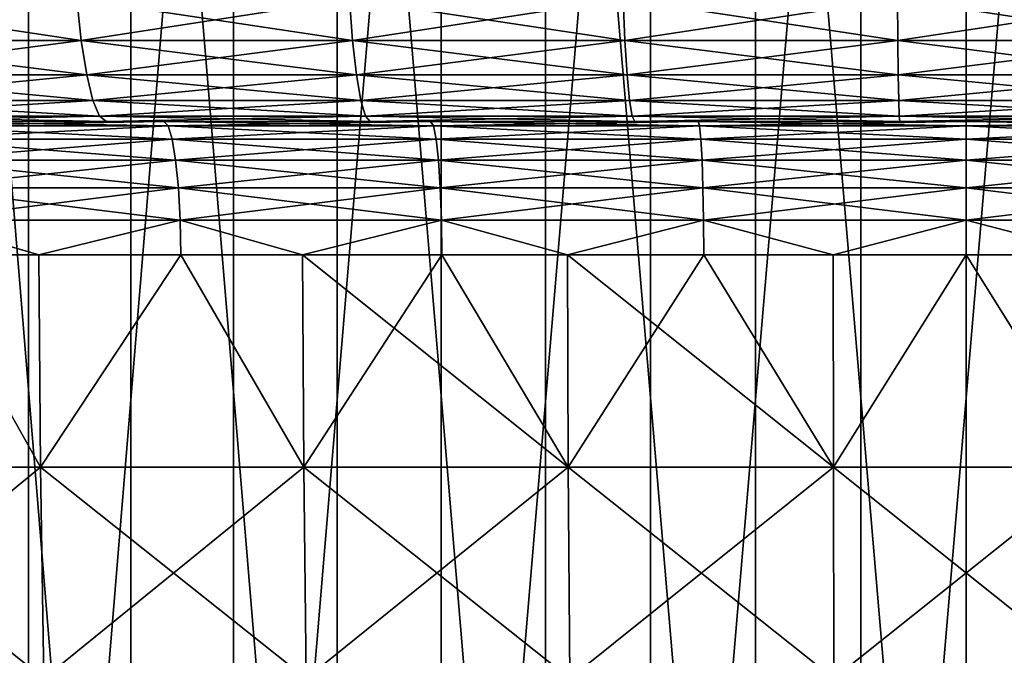
# Model space of a CAD drawing. Extents: x -45 to 45, y -61.6 to 0.
# Drawn here: x -3.4 to 0.1, y -22.4 to -20.1 of the extents above; entities that cross this region are included whole.
import ezdxf

# ---------------------------------------------------------------- set-up
doc = ezdxf.new("R2010")
doc.units = 0
doc.layers.add('L1', color=7, linetype='CONTINUOUS')
doc.layers.add('L3', color=7, linetype='CONTINUOUS')

msp = doc.modelspace()

# ---------------------------------------------------------------- linework, layer by layer
at = {"layer": 'L1', "color": 7}
for points in [[(-4.203157, -20.02415, 54.47316), (-4.182106, -20.17569, 54.35059), (-3.22063, -20.02415, 54.62173)], [(-3.2045, -20.17569, 5.501586), (-4.182106, -20.17569, 5.649413), (-4.203157, -20.02415, 5.526843)], [(-4.203157, -20.02415, 5.526843), (-3.22063, -20.02415, 5.378273), (-3.2045, -20.17569, 5.501586)], [(-4.182106, -20.17569, 54.35059), (-3.2045, -20.17569, 54.49842), (-3.22063, -20.02415, 54.62173)], [(-3.22063, -20.02415, 54.62173), (-3.2045, -20.17569, 54.49842), (-2.232946, -20.02415, 54.73087)], [(-3.22063, -20.02415, 5.378273), (-2.232946, -20.02415, 5.269131), (-2.221762, -20.17569, 5.392991)], [(-3.2045, -20.17569, 5.501586), (-3.22063, -20.02415, 5.378273), (-2.221762, -20.17569, 5.392991)], [(-3.2045, -20.17569, 54.49842), (-2.221762, -20.17569, 54.60701), (-2.232946, -20.02415, 54.73087)], [(-2.221762, -20.17569, 54.60701), (-1.241685, -20.02415, 54.80041), (-2.232946, -20.02415, 54.73087)], [(-1.235466, -20.17569, 5.323802), (-2.221762, -20.17569, 5.392991), (-2.232946, -20.02415, 5.269131)], [(-1.235466, -20.17569, 5.323802), (-2.232946, -20.02415, 5.269131), (-1.241685, -20.02415, 5.199595)], [(-2.221762, -20.17569, 54.60701), (-1.235466, -20.17569, 54.6762), (-1.241685, -20.02415, 54.80041)], [(-0.247192, -20.17569, 5.29413), (-1.235466, -20.17569, 5.323802), (-1.241685, -20.02415, 5.199595)], [(-0.248437, -20.02415, 5.169772), (-0.247192, -20.17569, 5.29413), (-1.241685, -20.02415, 5.199595)], [(-0.248437, -20.02415, 54.83023), (-1.241685, -20.02415, 54.80041), (-1.235466, -20.17569, 54.6762)], [(-0.247192, -20.17569, 54.70587), (-0.248437, -20.02415, 54.83023), (-1.235466, -20.17569, 54.6762)], [(0.741478, -20.17569, 5.304022), (-0.247192, -20.17569, 5.29413), (-0.248437, -20.02415, 5.169772)], [(0.74521, -20.02415, 5.179715), (0.741478, -20.17569, 5.304022), (-0.248437, -20.02415, 5.169772)], [(0.74521, -20.02415, 54.82028), (-0.248437, -20.02415, 54.83023), (-0.247192, -20.17569, 54.70587)], [(-0.247192, -20.17569, 54.70587), (0.741478, -20.17569, 54.69598), (0.74521, -20.02415, 54.82028)], [(-4.182106, -20.17569, 54.35059), (-4.156456, -20.30005, 54.20124), (-3.2045, -20.17569, 54.49842)], [(-3.2045, -20.17569, 5.501586), (-3.184846, -20.30005, 5.651841), (-4.182106, -20.17569, 5.649413)], [(-3.184846, -20.30005, 5.651841), (-4.156456, -20.30005, 5.798761), (-4.182106, -20.17569, 5.649413)], [(-4.156456, -20.30005, 54.20124), (-3.184846, -20.30005, 54.34816), (-3.2045, -20.17569, 54.49842)], [(-3.2045, -20.17569, 54.49842), (-3.184846, -20.30005, 54.34816), (-2.221762, -20.17569, 54.60701)], [(-2.208135, -20.30005, 5.543914), (-3.184846, -20.30005, 5.651841), (-3.2045, -20.17569, 5.501586)], [(-3.2045, -20.17569, 5.501586), (-2.221762, -20.17569, 5.392991), (-2.208135, -20.30005, 5.543914)], [(-3.184846, -20.30005, 54.34816), (-2.208135, -20.30005, 54.45608), (-2.221762, -20.17569, 54.60701)], [(-2.208135, -20.30005, 54.45608), (-1.235466, -20.17569, 54.6762), (-2.221762, -20.17569, 54.60701)], [(-1.227889, -20.30005, 5.475149), (-2.221762, -20.17569, 5.392991), (-1.235466, -20.17569, 5.323802)], [(-2.208135, -20.30005, 5.543914), (-2.221762, -20.17569, 5.392991), (-1.227889, -20.30005, 5.475149)], [(-1.227889, -20.30005, 54.52485), (-1.235466, -20.17569, 54.6762), (-2.208135, -20.30005, 54.45608)], [(-0.245676, -20.30005, 5.445658), (-1.227889, -20.30005, 5.475149), (-1.235466, -20.17569, 5.323802)], [(-0.247192, -20.17569, 5.29413), (-0.245676, -20.30005, 5.445658), (-1.235466, -20.17569, 5.323802)], [(-0.247192, -20.17569, 54.70587), (-1.235466, -20.17569, 54.6762), (-1.227889, -20.30005, 54.52485)], [(-1.227889, -20.30005, 54.52485), (-0.245676, -20.30005, 54.55434), (-0.247192, -20.17569, 54.70587)], [(0.73693, -20.30005, 5.455491), (-0.245676, -20.30005, 5.445658), (-0.247192, -20.17569, 5.29413)], [(0.741478, -20.17569, 5.304022), (0.73693, -20.30005, 5.455491), (-0.247192, -20.17569, 5.29413)], [(-0.247192, -20.17569, 54.70587), (-0.245676, -20.30005, 54.55434), (0.741478, -20.17569, 54.69598)], [(0.73693, -20.30005, 54.54451), (0.741478, -20.17569, 54.69598), (-0.245676, -20.30005, 54.55434)], [(-4.156456, -20.30005, 54.20124), (-4.127192, -20.39246, 54.03085), (-3.184846, -20.30005, 54.34816)], [(-3.162422, -20.39246, 5.823268), (-4.127192, -20.39246, 5.969154), (-4.156456, -20.30005, 5.798761)], [(-3.184846, -20.30005, 5.651841), (-3.162422, -20.39246, 5.823268), (-4.156456, -20.30005, 5.798761)], [(-4.127192, -20.39246, 54.03085), (-3.162422, -20.39246, 54.17673), (-3.184846, -20.30005, 54.34816)], [(-3.184846, -20.30005, 54.34816), (-3.162422, -20.39246, 54.17673), (-2.208135, -20.30005, 54.45608)], [(-2.208135, -20.30005, 5.543914), (-2.192589, -20.39246, 5.716099), (-3.184846, -20.30005, 5.651841)], [(-2.192589, -20.39246, 5.716099), (-3.162422, -20.39246, 5.823268), (-3.184846, -20.30005, 5.651841)], [(-2.192589, -20.39246, 54.2839), (-2.208135, -20.30005, 54.45608), (-3.162422, -20.39246, 54.17673)], [(-1.219244, -20.39246, 5.64782), (-2.192589, -20.39246, 5.716099), (-2.208135, -20.30005, 5.543914)], [(-1.227889, -20.30005, 54.52485), (-2.208135, -20.30005, 54.45608), (-2.192589, -20.39246, 54.2839)], [(-2.208135, -20.30005, 5.543914), (-1.227889, -20.30005, 5.475149), (-1.219244, -20.39246, 5.64782)], [(-2.192589, -20.39246, 54.2839), (-1.219244, -20.39246, 54.35218), (-1.227889, -20.30005, 54.52485)], [(-0.245676, -20.30005, 5.445658), (-0.243946, -20.39246, 5.618537), (-1.227889, -20.30005, 5.475149)], [(-1.227889, -20.30005, 54.52485), (-1.219244, -20.39246, 54.35218), (-0.245676, -20.30005, 54.55434)], [(-1.219244, -20.39246, 5.64782), (-1.227889, -20.30005, 5.475149), (-0.243946, -20.39246, 5.618537)], [(-0.243946, -20.39246, 54.38146), (-0.245676, -20.30005, 54.55434), (-1.219244, -20.39246, 54.35218)], [(0.731742, -20.39246, 5.628299), (-0.243946, -20.39246, 5.618537), (-0.245676, -20.30005, 5.445658)], [(0.73693, -20.30005, 5.455491), (0.731742, -20.39246, 5.628299), (-0.245676, -20.30005, 5.445658)], [(0.73693, -20.30005, 54.54451), (-0.245676, -20.30005, 54.55434), (-0.243946, -20.39246, 54.38146)], [(-0.243946, -20.39246, 54.38146), (0.731742, -20.39246, 54.3717), (0.73693, -20.30005, 54.54451)], [(-4.127192, -20.39246, 54.03085), (-4.095438, -20.44937, 53.84596), (-3.162422, -20.39246, 54.17673)], [(-3.162422, -20.39246, 5.823268), (-3.138092, -20.44937, 6.009277), (-4.127192, -20.39246, 5.969154)], [(-4.095438, -20.44937, 6.15404), (-4.127192, -20.39246, 5.969154), (-3.138092, -20.44937, 6.009277)], [(-3.138092, -20.44937, 53.99072), (-3.162422, -20.39246, 54.17673), (-4.095438, -20.44937, 53.84596)], [(-2.17572, -20.44937, 5.902933), (-3.138092, -20.44937, 6.009277), (-3.162422, -20.39246, 5.823268)], [(-2.192589, -20.39246, 54.2839), (-3.162422, -20.39246, 54.17673), (-3.138092, -20.44937, 53.99072)], [(-2.192589, -20.39246, 5.716099), (-2.17572, -20.44937, 5.902933), (-3.162422, -20.39246, 5.823268)], [(-3.138092, -20.44937, 53.99072), (-2.17572, -20.44937, 54.09707), (-2.192589, -20.39246, 54.2839)], [(-2.192589, -20.39246, 54.2839), (-2.17572, -20.44937, 54.09707), (-1.219244, -20.39246, 54.35218)], [(-1.219244, -20.39246, 5.64782), (-1.209863, -20.44937, 5.835178), (-2.192589, -20.39246, 5.716099)], [(-1.209863, -20.44937, 5.835178), (-2.17572, -20.44937, 5.902933), (-2.192589, -20.39246, 5.716099)], [(-1.209863, -20.44937, 54.16482), (-1.219244, -20.39246, 54.35218), (-2.17572, -20.44937, 54.09707)], [(-0.24207, -20.44937, 5.806121), (-1.209863, -20.44937, 5.835178), (-1.219244, -20.39246, 5.64782)], [(-0.243946, -20.39246, 54.38146), (-1.219244, -20.39246, 54.35218), (-1.209863, -20.44937, 54.16482)], [(-1.219244, -20.39246, 5.64782), (-0.243946, -20.39246, 5.618537), (-0.24207, -20.44937, 5.806121)], [(-1.209863, -20.44937, 54.16482), (-0.24207, -20.44937, 54.19388), (-0.243946, -20.39246, 54.38146)], [(0.731742, -20.39246, 5.628299), (0.726112, -20.44937, 5.815808), (-0.243946, -20.39246, 5.618537)], [(-0.243946, -20.39246, 54.38146), (-0.24207, -20.44937, 54.19388), (0.731742, -20.39246, 54.3717)], [(-0.24207, -20.44937, 5.806121), (-0.243946, -20.39246, 5.618537), (0.726112, -20.44937, 5.815808)], [(-0.24207, -20.44937, 54.19388), (0.726112, -20.44937, 54.18419), (0.731742, -20.39246, 54.3717)], [(-3.138092, -20.44937, 53.99072), (-4.095438, -20.44937, 53.84596), (-4.062416, -20.46859, 53.65368)], [(-4.095438, -20.44937, 6.15404), (-3.138092, -20.44937, 6.009277), (-3.112789, -20.46859, 6.202719)], [(-3.112789, -20.46859, 6.202719), (-4.062416, -20.46859, 6.346316), (-4.095438, -20.44937, 6.15404)], [(-4.062416, -20.46859, 53.65368), (-3.112789, -20.46859, 53.79728), (-3.138092, -20.44937, 53.99072)], [(-3.138092, -20.44937, 53.99072), (-3.112789, -20.46859, 53.79728), (-2.17572, -20.44937, 54.09707)], [(-2.17572, -20.44937, 5.902933), (-2.158176, -20.46859, 6.097233), (-3.138092, -20.44937, 6.009277)], [(-3.112789, -20.46859, 6.202719), (-3.138092, -20.44937, 6.009277), (-2.158176, -20.46859, 6.097233)], [(-2.158176, -20.46859, 53.90277), (-2.17572, -20.44937, 54.09707), (-3.112789, -20.46859, 53.79728)], [(-1.200108, -20.46859, 6.030024), (-2.158176, -20.46859, 6.097233), (-2.17572, -20.44937, 5.902933)], [(-1.209863, -20.44937, 54.16482), (-2.17572, -20.44937, 54.09707), (-2.158176, -20.46859, 53.90277)], [(-1.209863, -20.44937, 5.835178), (-1.200108, -20.46859, 6.030024), (-2.17572, -20.44937, 5.902933)], [(-2.158176, -20.46859, 53.90277), (-1.200108, -20.46859, 53.96998), (-1.209863, -20.44937, 54.16482)], [(-1.209863, -20.44937, 54.16482), (-1.200108, -20.46859, 53.96998), (-0.24207, -20.44937, 54.19388)], [(-0.24207, -20.44937, 5.806121), (-0.240118, -20.46859, 6.001201), (-1.209863, -20.44937, 5.835178)], [(-0.240118, -20.46859, 6.001201), (-1.200108, -20.46859, 6.030024), (-1.209863, -20.44937, 5.835178)], [(-1.200108, -20.46859, 53.96998), (-0.240118, -20.46859, 53.9988), (-0.24207, -20.44937, 54.19388)], [(-0.24207, -20.44937, 54.19388), (-0.240118, -20.46859, 53.9988), (0.726112, -20.44937, 54.18419)], [(0.720257, -20.46859, 6.01081), (-0.240118, -20.46859, 6.001201), (-0.24207, -20.44937, 5.806121)], [(-0.24207, -20.44937, 5.806121), (0.726112, -20.44937, 5.815808), (0.720257, -20.46859, 6.01081)], [(-0.240118, -20.46859, 53.9988), (0.720257, -20.46859, 53.98919), (0.726112, -20.44937, 54.18419)], [(-3.866636, -20.46859, 6.828517), (-4.062416, -20.46859, 6.346316), (-2.905773, -20.46859, 6.688523)], [(-2.905773, -20.46859, 6.688523), (-4.062416, -20.46859, 6.346316), (-3.112789, -20.46859, 6.202719)], [(-3.866636, -20.46859, 53.17148), (-3.112789, -20.46859, 53.79728), (-4.062416, -20.46859, 53.65368)], [(-3.845767, -20.48493, 6.953583), (-3.866636, -20.46859, 6.828517), (-2.890089, -20.48493, 6.814342)], [(-2.890089, -20.48493, 6.814342), (-3.866636, -20.46859, 6.828517), (-2.905773, -20.46859, 6.688523)], [(-3.845767, -20.48493, 53.04642), (-2.905773, -20.46859, 53.31148), (-3.866636, -20.46859, 53.17148)], [(-2.905773, -20.46859, 53.31148), (-3.112789, -20.46859, 53.79728), (-3.866636, -20.46859, 53.17148)], [(-2.890089, -20.48493, 53.18566), (-2.905773, -20.46859, 53.31148), (-3.845767, -20.48493, 53.04642)], [(-3.826262, -20.53289, 7.070471), (-3.845767, -20.48493, 6.953583), (-2.875431, -20.53289, 6.931937)], [(-2.875431, -20.53289, 6.931937), (-3.845767, -20.48493, 6.953583), (-2.890089, -20.48493, 6.814342)], [(-3.826262, -20.53289, 52.92953), (-2.890089, -20.48493, 53.18566), (-3.845767, -20.48493, 53.04642)], [(-2.875431, -20.53289, 53.06806), (-2.890089, -20.48493, 53.18566), (-3.826262, -20.53289, 52.92953)], [(-2.905773, -20.46859, 6.688523), (-3.112789, -20.46859, 6.202719), (-1.939944, -20.46859, 6.588355)], [(-1.939944, -20.46859, 6.588355), (-3.112789, -20.46859, 6.202719), (-2.158176, -20.46859, 6.097233)], [(-2.905773, -20.46859, 53.31148), (-2.158176, -20.46859, 53.90277), (-3.112789, -20.46859, 53.79728)], [(-2.890089, -20.48493, 6.814342), (-2.905773, -20.46859, 6.688523), (-1.929474, -20.48493, 6.714717)], [(-1.929474, -20.48493, 6.714717), (-2.905773, -20.46859, 6.688523), (-1.939944, -20.46859, 6.588355)], [(-2.890089, -20.48493, 53.18566), (-1.939944, -20.46859, 53.41164), (-2.905773, -20.46859, 53.31148)], [(-1.939944, -20.46859, 53.41164), (-2.158176, -20.46859, 53.90277), (-2.905773, -20.46859, 53.31148)], [(-1.929474, -20.48493, 53.28528), (-1.939944, -20.46859, 53.41164), (-2.890089, -20.48493, 53.18566)], [(-2.875431, -20.53289, 6.931937), (-2.890089, -20.48493, 6.814342), (-1.919688, -20.53289, 6.832816)], [(-1.919688, -20.53289, 6.832816), (-2.890089, -20.48493, 6.814342), (-1.929474, -20.48493, 6.714717)], [(-2.875431, -20.53289, 53.06806), (-1.929474, -20.48493, 53.28528), (-2.890089, -20.48493, 53.18566)], [(-1.919688, -20.53289, 53.16718), (-1.929474, -20.48493, 53.28528), (-2.875431, -20.53289, 53.06806)], [(-1.939944, -20.46859, 6.588355), (-2.158176, -20.46859, 6.097233), (-0.970801, -20.46859, 6.528186)], [(-0.970801, -20.46859, 6.528186), (-2.158176, -20.46859, 6.097233), (-1.200108, -20.46859, 6.030024)], [(-1.939944, -20.46859, 53.41164), (-1.200108, -20.46859, 53.96998), (-2.158176, -20.46859, 53.90277)], [(-1.929474, -20.48493, 6.714717), (-1.939944, -20.46859, 6.588355), (-0.965562, -20.48493, 6.654872)], [(-0.965562, -20.48493, 6.654872), (-1.939944, -20.46859, 6.588355), (-0.970801, -20.46859, 6.528186)], [(-1.929474, -20.48493, 53.28528), (-0.970801, -20.46859, 53.47181), (-1.939944, -20.46859, 53.41164)], [(-0.970801, -20.46859, 53.47181), (-1.200108, -20.46859, 53.96998), (-1.939944, -20.46859, 53.41164)], [(-0.965562, -20.48493, 53.34513), (-0.970801, -20.46859, 53.47181), (-1.929474, -20.48493, 53.28528)], [(-1.919688, -20.53289, 6.832816), (-1.929474, -20.48493, 6.714717), (-0.960664, -20.53289, 6.773275)], [(-0.960664, -20.53289, 6.773275), (-1.929474, -20.48493, 6.714717), (-0.965562, -20.48493, 6.654872)], [(-1.919688, -20.53289, 53.16718), (-0.965562, -20.48493, 53.34513), (-1.929474, -20.48493, 53.28528)], [(-0.960664, -20.53289, 53.22672), (-0.965562, -20.48493, 53.34513), (-1.919688, -20.53289, 53.16718)], [(-0.970801, -20.46859, 6.528186), (-1.200108, -20.46859, 6.030024), (0, -20.46859, 6.508118)], [(0, -20.46859, 6.508118), (-1.200108, -20.46859, 6.030024), (-0.240118, -20.46859, 6.001201)], [(-0.970801, -20.46859, 53.47181), (-0.240118, -20.46859, 53.9988), (-1.200108, -20.46859, 53.96998)], [(-0.965562, -20.48493, 6.654872), (-0.970801, -20.46859, 6.528186), (0, -20.48493, 6.634912)], [(0, -20.48493, 6.634912), (-0.970801, -20.46859, 6.528186), (0, -20.46859, 6.508118)], [(-0.965562, -20.48493, 53.34513), (0, -20.46859, 53.49188), (-0.970801, -20.46859, 53.47181)], [(0, -20.46859, 53.49188), (-0.240118, -20.46859, 53.9988), (-0.970801, -20.46859, 53.47181)], [(0, -20.48493, 53.36509), (0, -20.46859, 53.49188), (-0.965562, -20.48493, 53.34513)], [(-0.960664, -20.53289, 6.773275), (-0.965562, -20.48493, 6.654872), (0, -20.53289, 6.753417)], [(0, -20.53289, 6.753417), (-0.965562, -20.48493, 6.654872), (0, -20.48493, 6.634912)], [(-0.960664, -20.53289, 53.22672), (0, -20.48493, 53.36509), (-0.965562, -20.48493, 53.34513)], [(0, -20.53289, 53.24658), (0, -20.48493, 53.36509), (-0.960664, -20.53289, 53.22672)], [(0, -20.46859, 6.508118), (-0.240118, -20.46859, 6.001201), (0.970801, -20.46859, 6.528186)], [(0.970801, -20.46859, 6.528186), (-0.240118, -20.46859, 6.001201), (0.720257, -20.46859, 6.01081)], [(0, -20.46859, 53.49188), (0.720257, -20.46859, 53.98919), (-0.240118, -20.46859, 53.9988)], [(0, -20.48493, 6.634912), (0, -20.46859, 6.508118), (0.965562, -20.48493, 6.654872)], [(0.965562, -20.48493, 6.654872), (0, -20.46859, 6.508118), (0.970801, -20.46859, 6.528186)], [(0.965562, -20.48493, 53.34513), (0.970801, -20.46859, 53.47181), (0, -20.48493, 53.36509)], [(0, -20.48493, 53.36509), (0.970801, -20.46859, 53.47181), (0, -20.46859, 53.49188)], [(0.970801, -20.46859, 53.47181), (0.720257, -20.46859, 53.98919), (0, -20.46859, 53.49188)], [(0, -20.53289, 6.753417), (0, -20.48493, 6.634912), (0.960664, -20.53289, 6.773275)], [(0.960664, -20.53289, 6.773275), (0, -20.48493, 6.634912), (0.965562, -20.48493, 6.654872)], [(0.960664, -20.53289, 53.22672), (0.965562, -20.48493, 53.34513), (0, -20.53289, 53.24658)], [(0, -20.53289, 53.24658), (0.965562, -20.48493, 53.34513), (0, -20.48493, 53.36509)], [(-3.809396, -20.60934, 7.17154), (-3.826262, -20.53289, 7.070471), (-2.862756, -20.60934, 7.033619)], [(-2.862756, -20.60934, 7.033619), (-3.826262, -20.53289, 7.070471), (-2.875431, -20.53289, 6.931937)], [(-3.809396, -20.60934, 52.82846), (-2.875431, -20.53289, 53.06806), (-3.826262, -20.53289, 52.92953)], [(-2.862756, -20.60934, 52.96638), (-2.875431, -20.53289, 53.06806), (-3.809396, -20.60934, 52.82846)], [(-2.862756, -20.60934, 7.033619), (-2.875431, -20.53289, 6.931937), (-1.911226, -20.60934, 6.934934)], [(-1.911226, -20.60934, 6.934934), (-2.875431, -20.53289, 6.931937), (-1.919688, -20.53289, 6.832816)], [(-2.862756, -20.60934, 52.96638), (-1.919688, -20.53289, 53.16718), (-2.875431, -20.53289, 53.06806)], [(-1.911226, -20.60934, 53.06507), (-1.919688, -20.53289, 53.16718), (-2.862756, -20.60934, 52.96638)], [(-1.911226, -20.60934, 6.934934), (-1.919688, -20.53289, 6.832816), (-0.95643, -20.60934, 6.875655)], [(-0.95643, -20.60934, 6.875655), (-1.919688, -20.53289, 6.832816), (-0.960664, -20.53289, 6.773275)], [(-1.911226, -20.60934, 53.06507), (-0.960664, -20.53289, 53.22672), (-1.919688, -20.53289, 53.16718)], [(-0.95643, -20.60934, 53.12435), (-0.960664, -20.53289, 53.22672), (-1.911226, -20.60934, 53.06507)], [(-0.95643, -20.60934, 6.875655), (-0.960664, -20.53289, 6.773275), (0, -20.60934, 6.855885)], [(0, -20.60934, 6.855885), (-0.960664, -20.53289, 6.773275), (0, -20.53289, 6.753417)], [(-0.95643, -20.60934, 53.12435), (0, -20.53289, 53.24658), (-0.960664, -20.53289, 53.22672)], [(0, -20.60934, 53.14412), (0, -20.53289, 53.24658), (-0.95643, -20.60934, 53.12435)], [(0, -20.60934, 6.855885), (0, -20.53289, 6.753417), (0.95643, -20.60934, 6.875655)], [(0.95643, -20.60934, 6.875655), (0, -20.53289, 6.753417), (0.960664, -20.53289, 6.773275)], [(0.95643, -20.60934, 53.12435), (0.960664, -20.53289, 53.22672), (0, -20.60934, 53.14412)], [(0, -20.60934, 53.14412), (0.960664, -20.53289, 53.22672), (0, -20.53289, 53.24658)], [(-3.796272, -20.70927, 7.250187), (-3.809396, -20.60934, 7.17154), (-2.852894, -20.70927, 7.11274)], [(-2.852894, -20.70927, 7.11274), (-3.809396, -20.60934, 7.17154), (-2.862756, -20.60934, 7.033619)], [(-3.796272, -20.70927, 52.74981), (-2.862756, -20.60934, 52.96638), (-3.809396, -20.60934, 52.82846)], [(-2.852894, -20.70927, 52.88726), (-2.862756, -20.60934, 52.96638), (-3.796272, -20.70927, 52.74981)], [(-2.852894, -20.70927, 7.11274), (-2.862756, -20.60934, 7.033619), (-1.904642, -20.70927, 7.014394)], [(-1.904642, -20.70927, 7.014394), (-2.862756, -20.60934, 7.033619), (-1.911226, -20.60934, 6.934934)], [(-2.852894, -20.70927, 52.88726), (-1.911226, -20.60934, 53.06507), (-2.862756, -20.60934, 52.96638)], [(-1.904642, -20.70927, 52.9856), (-1.911226, -20.60934, 53.06507), (-2.852894, -20.70927, 52.88726)], [(-1.904642, -20.70927, 7.014394), (-1.911226, -20.60934, 6.934934), (-0.953135, -20.70927, 6.95532)], [(-0.953135, -20.70927, 6.95532), (-1.911226, -20.60934, 6.934934), (-0.95643, -20.60934, 6.875655)], [(-1.904642, -20.70927, 52.9856), (-0.95643, -20.60934, 53.12435), (-1.911226, -20.60934, 53.06507)], [(-0.953135, -20.70927, 53.04468), (-0.95643, -20.60934, 53.12435), (-1.904642, -20.70927, 52.9856)], [(-0.953135, -20.70927, 6.95532), (-0.95643, -20.60934, 6.875655), (0, -20.70927, 6.935617)], [(0, -20.70927, 6.935617), (-0.95643, -20.60934, 6.875655), (0, -20.60934, 6.855885)], [(-0.953135, -20.70927, 53.04468), (0, -20.60934, 53.14412), (-0.95643, -20.60934, 53.12435)], [(0, -20.70927, 53.06438), (0, -20.60934, 53.14412), (-0.953135, -20.70927, 53.04468)], [(0, -20.70927, 6.935617), (0, -20.60934, 6.855885), (0.953135, -20.70927, 6.95532)], [(0.953135, -20.70927, 6.95532), (0, -20.60934, 6.855885), (0.95643, -20.60934, 6.875655)], [(0.953135, -20.70927, 53.04468), (0.95643, -20.60934, 53.12435), (0, -20.70927, 53.06438)], [(0, -20.70927, 53.06438), (0.95643, -20.60934, 53.12435), (0, -20.60934, 53.14412)], [(-3.787749, -20.82615, 7.301266), (-3.796272, -20.70927, 7.250187), (-2.846488, -20.82615, 7.164127)], [(-2.846488, -20.82615, 7.164127), (-3.796272, -20.70927, 7.250187), (-2.852894, -20.70927, 7.11274)], [(-3.787749, -20.82615, 52.69874), (-2.852894, -20.70927, 52.88726), (-3.796272, -20.70927, 52.74981)], [(-2.846488, -20.82615, 52.83587), (-2.852894, -20.70927, 52.88726), (-3.787749, -20.82615, 52.69874)], [(-2.846488, -20.82615, 7.164127), (-2.852894, -20.70927, 7.11274), (-1.900365, -20.82615, 7.066003)], [(-1.900365, -20.82615, 7.066003), (-2.852894, -20.70927, 7.11274), (-1.904642, -20.70927, 7.014394)], [(-2.846488, -20.82615, 52.83587), (-1.904642, -20.70927, 52.9856), (-2.852894, -20.70927, 52.88726)], [(-1.900365, -20.82615, 52.934), (-1.904642, -20.70927, 52.9856), (-2.846488, -20.82615, 52.83587)], [(-1.900365, -20.82615, 7.066003), (-1.904642, -20.70927, 7.014394), (-0.950995, -20.82615, 7.007061)], [(-0.950995, -20.82615, 7.007061), (-1.904642, -20.70927, 7.014394), (-0.953135, -20.70927, 6.95532)], [(-1.900365, -20.82615, 52.934), (-0.953135, -20.70927, 53.04468), (-1.904642, -20.70927, 52.9856)], [(-0.950995, -20.82615, 52.99294), (-0.953135, -20.70927, 53.04468), (-1.900365, -20.82615, 52.934)], [(-0.950995, -20.82615, 7.007061), (-0.953135, -20.70927, 6.95532), (0, -20.82615, 6.987403)], [(0, -20.82615, 6.987403), (-0.953135, -20.70927, 6.95532), (0, -20.70927, 6.935617)], [(-0.950995, -20.82615, 52.99294), (0, -20.70927, 53.06438), (-0.953135, -20.70927, 53.04468)], [(0, -20.82615, 53.0126), (0, -20.70927, 53.06438), (-0.950995, -20.82615, 52.99294)], [(0, -20.82615, 6.987403), (0, -20.70927, 6.935617), (0.950995, -20.82615, 7.007061)], [(0.950995, -20.82615, 7.007061), (0, -20.70927, 6.935617), (0.953135, -20.70927, 6.95532)], [(0.950995, -20.82615, 52.99294), (0.953135, -20.70927, 53.04468), (0, -20.82615, 53.0126)], [(0, -20.82615, 53.0126), (0.953135, -20.70927, 53.04468), (0, -20.70927, 53.06438)], [(-3.787749, -20.82615, 52.69874), (-3.784383, -20.95235, 52.67856), (-3.35806, -20.95235, 52.74067)], [(-3.787749, -20.82615, 52.69874), (-3.35806, -20.95235, 52.74067), (-2.846488, -20.82615, 52.83587)], [(-2.846488, -20.82615, 7.164127), (-3.35806, -20.95235, 7.259325), (-3.787749, -20.82615, 7.301266)], [(-3.787749, -20.82615, 7.301266), (-3.35806, -20.95235, 7.259325), (-3.784383, -20.95235, 7.321438)], [(-3.35806, -20.95235, 52.74067), (-2.843959, -20.95235, 52.81558), (-2.846488, -20.82615, 52.83587)], [(-2.846488, -20.82615, 7.164127), (-2.843959, -20.95235, 7.184422), (-3.35806, -20.95235, 7.259325)], [(-2.846488, -20.82615, 52.83587), (-2.843959, -20.95235, 52.81558), (-2.402829, -20.95235, 52.86133)], [(-2.846488, -20.82615, 52.83587), (-2.402829, -20.95235, 52.86133), (-1.900365, -20.82615, 52.934)], [(-2.402829, -20.95235, 7.138672), (-2.846488, -20.82615, 7.164127), (-1.900365, -20.82615, 7.066003)], [(-2.402829, -20.95235, 7.138672), (-2.843959, -20.95235, 7.184422), (-2.846488, -20.82615, 7.164127)], [(-2.402829, -20.95235, 52.86133), (-1.898676, -20.95235, 52.91361), (-1.900365, -20.82615, 52.934)], [(-1.900365, -20.82615, 7.066003), (-1.898676, -20.95235, 7.086386), (-2.402829, -20.95235, 7.138672)], [(-1.900365, -20.82615, 52.934), (-1.898676, -20.95235, 52.91361), (-1.443385, -20.95235, 52.94188)], [(-1.900365, -20.82615, 52.934), (-1.443385, -20.95235, 52.94188), (-0.950995, -20.82615, 52.99294)], [(-0.950995, -20.82615, 7.007061), (-1.443385, -20.95235, 7.058118), (-1.900365, -20.82615, 7.066003)], [(-1.900365, -20.82615, 7.066003), (-1.443385, -20.95235, 7.058118), (-1.898676, -20.95235, 7.086386)], [(-1.443385, -20.95235, 52.94188), (-0.95015, -20.95235, 52.9725), (-0.950995, -20.82615, 52.99294)], [(-0.950995, -20.82615, 7.007061), (-0.95015, -20.95235, 7.027496), (-1.443385, -20.95235, 7.058118)], [(-0.950995, -20.82615, 52.99294), (-0.95015, -20.95235, 52.9725), (-0.48141, -20.95235, 52.98219)], [(-0.950995, -20.82615, 52.99294), (-0.48141, -20.95235, 52.98219), (0, -20.82615, 53.0126)], [(-0.48141, -20.95235, 7.017807), (-0.950995, -20.82615, 7.007061), (0, -20.82615, 6.987403)], [(-0.48141, -20.95235, 7.017807), (-0.95015, -20.95235, 7.027496), (-0.950995, -20.82615, 7.007061)], [(0, -20.82615, 53.0126), (-0.48141, -20.95235, 52.98219), (0, -20.95235, 52.99215)], [(0, -20.82615, 6.987403), (0, -20.95235, 7.007855), (-0.48141, -20.95235, 7.017807)], [(0.48141, -20.95235, 52.98219), (0.950995, -20.82615, 52.99294), (0, -20.82615, 53.0126)], [(0, -20.82615, 53.0126), (0, -20.95235, 52.99215), (0.48141, -20.95235, 52.98219)], [(0.950995, -20.82615, 7.007061), (0.48141, -20.95235, 7.017807), (0, -20.82615, 6.987403)], [(0, -20.82615, 6.987403), (0.48141, -20.95235, 7.017807), (0, -20.95235, 7.007855)], [(-3.352204, -21.72121, 52.70108), (-3.784383, -20.95235, 52.67856), (-4.299887, -21.72121, 52.54079)], [(-4.299887, -21.72121, 7.459205), (-3.784383, -20.95235, 7.321438), (-3.352204, -21.72121, 7.298917)], [(-3.784383, -20.95235, 7.321438), (-3.35806, -20.95235, 7.259325), (-3.352204, -21.72121, 7.298917)], [(-3.35806, -20.95235, 52.74067), (-3.784383, -20.95235, 52.67856), (-3.352204, -21.72121, 52.70108)], [(-2.843959, -20.95235, 52.81558), (-3.35806, -20.95235, 52.74067), (-3.352204, -21.72121, 52.70108)], [(-3.35806, -20.95235, 7.259325), (-2.843959, -20.95235, 7.184422), (-3.352204, -21.72121, 7.298917)], [(-2.398641, -21.72121, 52.82155), (-2.843959, -20.95235, 52.81558), (-3.352204, -21.72121, 52.70108)], [(-3.352204, -21.72121, 7.298917), (-2.843959, -20.95235, 7.184422), (-2.398641, -21.72121, 7.178454)], [(-2.402829, -20.95235, 52.86133), (-2.843959, -20.95235, 52.81558), (-2.398641, -21.72121, 52.82155)], [(-2.843959, -20.95235, 7.184422), (-2.402829, -20.95235, 7.138672), (-2.398641, -21.72121, 7.178454)], [(-1.898676, -20.95235, 52.91361), (-2.402829, -20.95235, 52.86133), (-2.398641, -21.72121, 52.82155)], [(-2.398641, -21.72121, 7.178454), (-2.402829, -20.95235, 7.138672), (-1.44087, -21.72121, 7.098027)], [(-2.402829, -20.95235, 7.138672), (-1.898676, -20.95235, 7.086386), (-1.44087, -21.72121, 7.098027)], [(-1.44087, -21.72121, 52.90197), (-1.898676, -20.95235, 52.91361), (-2.398641, -21.72121, 52.82155)], [(-1.443385, -20.95235, 52.94188), (-1.898676, -20.95235, 52.91361), (-1.44087, -21.72121, 52.90197)], [(-1.44087, -21.72121, 7.098027), (-1.898676, -20.95235, 7.086386), (-1.443385, -20.95235, 7.058118)], [(-0.95015, -20.95235, 52.9725), (-1.443385, -20.95235, 52.94188), (-1.44087, -21.72121, 52.90197)], [(-1.44087, -21.72121, 7.098027), (-1.443385, -20.95235, 7.058118), (-0.480571, -21.72121, 7.057779)], [(-0.480571, -21.72121, 7.057779), (-1.443385, -20.95235, 7.058118), (-0.95015, -20.95235, 7.027496)], [(-0.480571, -21.72121, 52.94222), (-0.95015, -20.95235, 52.9725), (-1.44087, -21.72121, 52.90197)], [(-0.48141, -20.95235, 52.98219), (-0.95015, -20.95235, 52.9725), (-0.480571, -21.72121, 52.94222)], [(-0.480571, -21.72121, 7.057779), (-0.95015, -20.95235, 7.027496), (-0.48141, -20.95235, 7.017807)], [(0, -20.95235, 52.99215), (-0.48141, -20.95235, 52.98219), (-0.480571, -21.72121, 52.94222)], [(-0.48141, -20.95235, 7.017807), (0, -20.95235, 7.007855), (-0.480571, -21.72121, 7.057779)], [(0.480571, -21.72121, 52.94222), (0, -20.95235, 52.99215), (-0.480571, -21.72121, 52.94222)], [(-0.480571, -21.72121, 7.057779), (0, -20.95235, 7.007855), (0.480571, -21.72121, 7.057779)], [(0, -20.95235, 7.007855), (0.48141, -20.95235, 7.017807), (0.480571, -21.72121, 7.057779)], [(0.48141, -20.95235, 52.98219), (0, -20.95235, 52.99215), (0.480571, -21.72121, 52.94222)], [(-3.352204, -21.72121, 52.70108), (-4.299887, -21.72121, 52.54079), (-4.284042, -22.48672, 52.45773)], [(-4.299887, -21.72121, 7.459205), (-3.352204, -21.72121, 7.298917), (-3.339852, -22.48672, 7.382568)], [(-4.284042, -22.48672, 7.542266), (-4.299887, -21.72121, 7.459205), (-3.339852, -22.48672, 7.382568)], [(-3.339852, -22.48672, 52.61743), (-3.352204, -21.72121, 52.70108), (-4.284042, -22.48672, 52.45773)], [(-2.398641, -21.72121, 52.82155), (-3.352204, -21.72121, 52.70108), (-3.339852, -22.48672, 52.61743)], [(-3.352204, -21.72121, 7.298917), (-2.398641, -21.72121, 7.178454), (-2.389802, -22.48672, 7.262549)], [(-3.339852, -22.48672, 7.382568), (-3.352204, -21.72121, 7.298917), (-2.389802, -22.48672, 7.262549)], [(-2.389802, -22.48672, 52.73745), (-2.398641, -21.72121, 52.82155), (-3.339852, -22.48672, 52.61743)], [(-1.44087, -21.72121, 52.90197), (-2.398641, -21.72121, 52.82155), (-2.389802, -22.48672, 52.73745)], [(-2.398641, -21.72121, 7.178454), (-1.44087, -21.72121, 7.098027), (-1.43556, -22.48672, 7.18242)], [(-2.389802, -22.48672, 7.262549), (-2.398641, -21.72121, 7.178454), (-1.43556, -22.48672, 7.18242)], [(-1.43556, -22.48672, 52.81758), (-1.44087, -21.72121, 52.90197), (-2.389802, -22.48672, 52.73745)], [(-0.480571, -21.72121, 7.057779), (-0.4788, -22.48672, 7.142319), (-1.44087, -21.72121, 7.098027)], [(-0.480571, -21.72121, 52.94222), (-1.44087, -21.72121, 52.90197), (-1.43556, -22.48672, 52.81758)], [(-1.43556, -22.48672, 7.18242), (-1.44087, -21.72121, 7.098027), (-0.4788, -22.48672, 7.142319)], [(-0.4788, -22.48672, 52.85768), (-0.480571, -21.72121, 52.94222), (-1.43556, -22.48672, 52.81758)], [(0.4788, -22.48672, 7.142319), (-0.4788, -22.48672, 7.142319), (-0.480571, -21.72121, 7.057779)], [(0.480571, -21.72121, 52.94222), (-0.480571, -21.72121, 52.94222), (-0.4788, -22.48672, 52.85768)], [(-0.480571, -21.72121, 7.057779), (0.480571, -21.72121, 7.057779), (0.4788, -22.48672, 7.142319)], [(-0.4788, -22.48672, 52.85768), (0.4788, -22.48672, 52.85768), (0.480571, -21.72121, 52.94222)]]:
    msp.add_3dface(points, dxfattribs=at)
at = {"layer": 'L3', "color": 7}
for points in [[(-4.125966, -25.96859, -42.32787), (-4.125966, -16.96859, -42.32787), (-3.395361, -16.96859, -42.54876)], [(-4.125966, -25.96859, -42.32787), (-3.395361, -16.96859, -42.54876), (-3.395361, -25.96859, -42.54876)], [(-3.02551, -25.96859, -17.35697), (-3.02551, -16.96859, -17.35697), (-3.762285, -16.96859, -17.55632)], [(-3.02551, -25.96859, -17.35697), (-3.762285, -16.96859, -17.55632), (-3.762285, -25.96859, -17.55632)], [(-3.395361, -25.96859, -42.54876), (-3.395361, -16.96859, -42.54876), (-2.653052, -16.96859, -42.7264)], [(-3.395361, -25.96859, -42.54876), (-2.653052, -16.96859, -42.7264), (-2.653052, -25.96859, -42.7264)], [(-2.278306, -25.96859, -17.2012), (-2.278306, -16.96859, -17.2012), (-3.02551, -16.96859, -17.35697)], [(-2.278306, -25.96859, -17.2012), (-3.02551, -16.96859, -17.35697), (-3.02551, -25.96859, -17.35697)], [(-2.653052, -25.96859, -42.7264), (-2.653052, -16.96859, -42.7264), (-1.901597, -16.96859, -42.86017)], [(-2.653052, -25.96859, -42.7264), (-1.901597, -16.96859, -42.86017), (-1.901597, -25.96859, -42.86017)], [(-1.523248, -25.96859, -17.08955), (-1.523248, -16.96859, -17.08955), (-2.278306, -16.96859, -17.2012)], [(-1.523248, -25.96859, -17.08955), (-2.278306, -16.96859, -17.2012), (-2.278306, -25.96859, -17.2012)], [(-1.901597, -25.96859, -42.86017), (-1.901597, -16.96859, -42.86017), (-1.143586, -16.96859, -42.9496)], [(-1.901597, -25.96859, -42.86017), (-1.143586, -16.96859, -42.9496), (-1.143586, -25.96859, -42.9496)], [(-0.762939, -25.96859, -17.02241), (-0.762939, -16.96859, -17.02241), (-1.523248, -16.96859, -17.08955)], [(-0.762939, -25.96859, -17.02241), (-1.523248, -16.96859, -17.08955), (-1.523248, -25.96859, -17.08955)], [(-1.143586, -25.96859, -42.9496), (-1.143586, -16.96859, -42.9496), (-0.381634, -16.96859, -42.9944)], [(-1.143586, -25.96859, -42.9496), (-0.381634, -16.96859, -42.9944), (-0.381634, -25.96859, -42.9944)], [(0, -25.96859, -17), (0, -16.96859, -17), (-0.762939, -16.96859, -17.02241)], [(0, -25.96859, -17), (-0.762939, -16.96859, -17.02241), (-0.762939, -25.96859, -17.02241)], [(-0.381634, -25.96859, -42.9944), (-0.381634, -16.96859, -42.9944), (0.381634, -16.96859, -42.9944)], [(-0.381634, -25.96859, -42.9944), (0.381634, -16.96859, -42.9944), (0.381634, -25.96859, -42.9944)], [(0.762939, -25.96859, -17.02241), (0, -16.96859, -17), (0, -25.96859, -17)], [(0.762939, -25.96859, -17.02241), (0.762939, -16.96859, -17.02241), (0, -16.96859, -17)]]:
    msp.add_3dface(points, dxfattribs=at)

doc.saveas('drawing.dxf')
